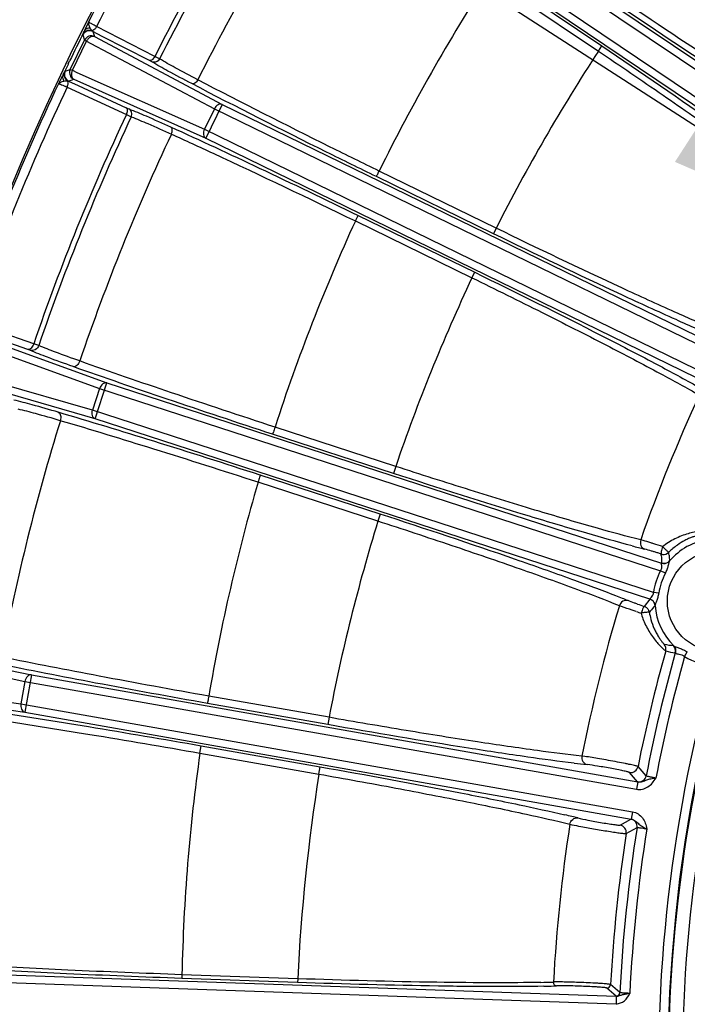
# Model space of a CAD drawing. Units: millimetres. Extents: x 534 to 3228, y 2257 to 4162.
# Drawn here: x 871 to 925, y 3337 to 3416 of the extents above; entities that cross this region are included whole.
import ezdxf

# ---------------------------------------------------------------- set-up
doc = ezdxf.new("R2010")
doc.units = ezdxf.units.MM
doc.layers.get('0').update_dxf_attribs({"lineweight": 30})
doc.layers.add('总内框线', color=7, linetype='Continuous', lineweight=50)
doc.layers.add('标注层', color=7, linetype='Continuous', lineweight=25)
doc.styles.get("Standard").update_dxf_attribs({"font": 'gbenor.shx', "bigfont": 'gbcbig.shx'})
doc.dimstyles.get("Standard").update_dxf_attribs({"dimscale": 10, "dimtxt": 2.5, "dimasz": 2, "dimexe": 1.5, "dimexo": 0.5, "dimtad": 1, "dimdsep": 46, "dimtxsty": 'Standard', "dimcen": 0.09, "dimadec": 0, "dimazin": 0, "dimtp": 0.01, "dimtm": 0.01, "dimtfac": 1, "dimtofl": 0, "dimtmove": 0, "dimatfit": 3, "dimfxl": 1, "dimtolj": 1, "dimlwd": 25, "dimlwe": 25, "dimarcsym": 0})
doc.dimstyles.new('水平', dxfattribs={"dimscale": 10, "dimtxt": 2.5, "dimasz": 2, "dimexe": 1.25, "dimexo": 0.001, "dimtad": 1, "dimtoh": 1, "dimtxsty": 'Standard', "dimcen": 2.5, "dimadec": 0, "dimazin": 0, "dimtfac": 1, "dimtmove": 0, "dimatfit": 3, "dimfxl": 1, "dimtfillclr": 3, "dimlwd": 25, "dimlwe": 25, "dimarcsym": 0})

# ---------------------------------------------------------------- blocks, each defined once
blk = doc.blocks.new('*D29')
at = {"layer": 'Defpoints', "color": 0, "transparency": 16777216}
for p in [(1043.243, 3557), (766.359, 3136.347), (880.743, 3136.347)]:
    blk.add_point(p, dxfattribs=at)
at = {"layer": '标注层', "color": 0, "lineweight": 25, "transparency": 16777216}
for p, q in [((1038.243, 3557), (751.359, 3557)), ((766.359, 3537), (766.359, 3156.347)), ((875.743, 3136.347), (751.359, 3136.347))]:
    blk.add_line(p, q, dxfattribs=at)
at = {"layer": '标注层', "color": 0, "transparency": 16777216}
for points in [[(763.025, 3537), (769.692, 3537), (766.359, 3557)], [(763.025, 3156.347), (769.692, 3156.347), (766.359, 3136.347)]]:
    blk.add_solid(points, dxfattribs=at)
at = {"layer": '标注层', "color": 0, "transparency": 16777216, "insert": (747.609, 3346.673), "char_height": 25, "attachment_point": 5, "rotation": 90}
blk.add_mtext('\\A1;421', dxfattribs=at)
blk = doc.blocks.new('*D30')
at = {"layer": 'Defpoints', "color": 0, "transparency": 16777216}
for p in [(1234.216, 3617.418), (852.27, 3368.441), (1234.216, 3368.441)]:
    blk.add_point(p, dxfattribs=at)
at = {"layer": '标注层', "color": 0, "lineweight": 25, "transparency": 16777216}
for p, q in [((852.27, 3373.441), (852.27, 3632.418)), ((1234.216, 3373.441), (1234.216, 3632.418)), ((872.27, 3617.418), (1214.216, 3617.418))]:
    blk.add_line(p, q, dxfattribs=at)
at = {"layer": '标注层', "color": 0, "transparency": 16777216}
for points in [[(872.27, 3620.751), (872.27, 3614.084), (852.27, 3617.418)], [(1214.216, 3620.751), (1214.216, 3614.084), (1234.216, 3617.418)]]:
    blk.add_solid(points, dxfattribs=at)
at = {"layer": '标注层', "color": 0, "transparency": 16777216, "insert": (1043.243, 3636.168), "char_height": 25, "attachment_point": 5}
blk.add_mtext('\\A1;382', dxfattribs=at)
blk = doc.blocks.new('*D31')
at = {"layer": 'Defpoints', "color": 0, "transparency": 16777216}
for p in [(942.412, 3396.811), (1144.075, 3266.688)]:
    blk.add_point(p, dxfattribs=at)
at = {"layer": '标注层', "color": 0, "lineweight": 25, "transparency": 16777216}
for p, q in [((777.255, 3461.695), (841.854, 3461.695)), ((841.854, 3461.695), (925.606, 3407.655)), ((1144.075, 3266.688), (942.412, 3396.811)), ((1160.88, 3255.845), (1177.685, 3245.001))]:
    blk.add_line(p, q, dxfattribs=at)
at = {"layer": '标注层', "color": 0, "transparency": 16777216}
for points in [[(927.413, 3410.456), (923.799, 3404.854), (942.412, 3396.811)], [(1162.687, 3258.646), (1159.073, 3253.044), (1144.075, 3266.688)]]:
    blk.add_solid(points, dxfattribs=at)
at = {"layer": '标注层', "color": 0, "transparency": 16777216, "insert": (806.429, 3480.445), "char_height": 25, "attachment_point": 5}
blk.add_mtext('∅240', dxfattribs=at)

msp = doc.modelspace()

# ---------------------------------------------------------------- linework, layer by layer
at = {"color": 0, "linetype": 'Continuous', "lineweight": -3}
for p, q in [((898.971, 3430.173), (940.546, 3402.13)), ((899.652, 3430.437), (940.882, 3402.627)), ((897.942, 3428.646), (939.517, 3400.604)), ((897.952, 3427.916), (939.181, 3400.107)), ((908.823, 3419.73), (917.634, 3413.787)), ((909.096, 3420.149), (917.914, 3414.202)), ((876.476, 3416.001), (876.244, 3415.498)), ((876.546, 3416.134), (876.542, 3416.142)), ((881.881, 3413.359), (877.191, 3415.765)), ((876.088, 3415.131), (876.078, 3415.091)), ((876.078, 3415.091), (876.078, 3415.085)), ((876.078, 3415.085), (876.22, 3414.674)), ((876.143, 3415.285), (876.199, 3415.396)), ((876.239, 3415.463), (876.191, 3415.39)), ((876.875, 3415.433), (876.813, 3415.419)), ((876.88, 3415.361), (877.022, 3414.95)), ((877.639, 3414.972), (876.88, 3415.361)), ((877.022, 3414.95), (887.315, 3409.492)), ((881.439, 3413.023), (877.639, 3414.972)), ((875.068, 3412.313), (876.22, 3414.674)), ((875.233, 3412.233), (876.384, 3414.593)), ((876.22, 3414.674), (876.384, 3414.593)), ((876.384, 3414.593), (876.734, 3414.408)), ((876.734, 3414.408), (886.678, 3409.136)), ((917.634, 3413.787), (917.914, 3414.202)), ((882.261, 3413.161), (881.881, 3413.359)), ((874.908, 3412.768), (875.014, 3412.987)), ((881.628, 3412.921), (881.439, 3413.023)), ((874.486, 3411.895), (874.615, 3412.117)), ((874.627, 3412.135), (874.652, 3412.168)), ((874.652, 3412.168), (874.657, 3412.171)), ((874.657, 3412.171), (875.068, 3412.313)), ((875.068, 3412.313), (875.233, 3412.233)), ((875.233, 3412.233), (875.595, 3412.071)), ((875.595, 3412.071), (885.87, 3407.481)), ((874.806, 3410.876), (879.589, 3408.661)), ((874.873, 3411.328), (874.846, 3411.387)), ((874.933, 3411.369), (875.345, 3411.511)), ((874.933, 3411.369), (875.707, 3411.011)), ((875.345, 3411.511), (885.982, 3406.76)), ((875.707, 3411.011), (879.582, 3409.217)), ((879.582, 3409.217), (879.779, 3409.13)), ((887.315, 3409.492), (885.982, 3406.76)), ((887.315, 3409.492), (932.014, 3387.691)), ((879.589, 3408.661), (879.98, 3408.484)), ((886.678, 3409.136), (885.87, 3407.481)), ((886.678, 3409.136), (931.751, 3387.153)), ((885.87, 3407.481), (930.944, 3385.498)), ((885.982, 3406.76), (930.681, 3384.959)), ((909.173, 3399.062), (899.734, 3403.666)), ((909.392, 3399.511), (899.959, 3404.112)), ((898.044, 3400.09), (898.263, 3400.539)), ((898.255, 3400.543), (907.658, 3395.957)), ((898.044, 3400.09), (907.439, 3395.508)), ((909.392, 3399.511), (909.173, 3399.062)), ((907.439, 3395.508), (907.658, 3395.957)), ((872.124, 3390.199), (867.334, 3391.863)), ((867.06, 3391.006), (878.013, 3387.035)), ((871.655, 3389.725), (867.662, 3391.112)), ((866.851, 3390.43), (877.431, 3386.593)), ((872.529, 3390.056), (872.124, 3390.199)), ((871.816, 3389.666), (871.655, 3389.725)), ((876.862, 3384.842), (866.048, 3387.957)), ((877.073, 3384.143), (865.878, 3387.368)), ((877.073, 3384.143), (878.013, 3387.035)), ((878.013, 3387.035), (922.726, 3372.507)), ((877.431, 3386.593), (876.862, 3384.842)), ((877.431, 3386.593), (922.643, 3371.903)), ((922.074, 3370.152), (876.862, 3384.842)), ((921.786, 3369.615), (877.073, 3384.143)), ((901.295, 3380.315), (891.567, 3383.476)), ((901.11, 3379.745), (891.372, 3382.909)), ((901.295, 3380.315), (901.11, 3379.745)), ((899.859, 3375.895), (890.199, 3379.033)), ((900.044, 3376.465), (890.375, 3379.607)), ((900.044, 3376.465), (899.859, 3375.895)), ((921.236, 3374.337), (921.045, 3374.391)), ((922.7, 3373.124), (922.699, 3373.248)), ((923.307, 3373.392), (923.28, 3373.405)), ((923.314, 3373.275), (923.307, 3373.392)), ((923.322, 3373.158), (923.314, 3373.275)), ((923.027, 3371.697), (922.643, 3371.903)), ((922.506, 3370.093), (922.074, 3370.152)), ((919.496, 3369.013), (919.318, 3369.079)), ((921.403, 3369.13), (921.329, 3369.031)), ((922.199, 3369.088), (922.201, 3369.095)), ((921.12, 3368.625), (921.066, 3368.484)), ((921.811, 3368.648), (921.736, 3368.557)), ((860.528, 3365.91), (871.927, 3363.501)), ((923.674, 3365.873), (923.706, 3365.851)), ((860.401, 3365.31), (871.412, 3362.983)), ((923.829, 3365.284), (923.848, 3365.264)), ((924.575, 3364.984), (924.797, 3365.359)), ((871.927, 3363.501), (871.399, 3360.507)), ((871.927, 3363.501), (920.805, 3354.883)), ((859.95, 3362.749), (871.092, 3361.17)), ((871.412, 3362.983), (871.092, 3361.17)), ((871.412, 3362.983), (920.701, 3354.292)), ((859.863, 3362.142), (871.399, 3360.507)), ((895.918, 3360.087), (886.227, 3361.796)), ((871.092, 3361.17), (920.381, 3352.479)), ((895.814, 3359.496), (886.115, 3361.206)), ((871.399, 3360.507), (920.277, 3351.888)), ((895.918, 3360.087), (895.814, 3359.496)), ((885.511, 3357.202), (885.616, 3357.793)), ((885.609, 3357.794), (895.215, 3356.1)), ((885.513, 3357.202), (895.111, 3355.51)), ((916.534, 3356.937), (916.299, 3356.97)), ((895.111, 3355.51), (895.215, 3356.1)), ((921.479, 3355.369), (920.825, 3356.12)), ((920.787, 3354.892), (920.133, 3355.647)), ((920.805, 3354.883), (920.701, 3354.292)), ((920.805, 3354.883), (920.787, 3354.892)), ((920.381, 3352.479), (920.277, 3351.888)), ((919.384, 3351.4), (920.257, 3351.886)), ((920.257, 3351.886), (920.277, 3351.888)), ((919.872, 3350.718), (920.744, 3351.201)), ((869.175, 3339.35), (919.076, 3337.607)), ((884.06, 3339.344), (884.049, 3339.044)), ((893.394, 3339.018), (884.063, 3339.344)), ((868.737, 3338.765), (919.055, 3337.008)), ((893.383, 3338.718), (884.048, 3339.044)), ((893.394, 3339.018), (893.383, 3338.718)), ((919.362, 3337.899), (918.608, 3338.554)), ((919.052, 3337.614), (918.298, 3338.271)), ((919.076, 3337.607), (919.052, 3337.614)), ((919.076, 3337.607), (919.055, 3337.008))]:
    msp.add_line(p, q, dxfattribs=at)
msp.add_lwpolyline([(923.37, 3372.687), (923.359, 3372.675), (923.273, 3372.596), (923.168, 3372.532), (923.048, 3372.491), (922.918, 3372.476), (922.881, 3372.477)], dxfattribs=at)
msp.add_circle((927.214, 3369.45), 4.026, dxfattribs=at)
for centre, radius, start, end in [((1043.243, 3331.75), 187, 119.00743, 163.95774), ((1043.243, 3331.75), 186.846, 146.85075, 153.14931), ((1043.243, 3331.75), 186.097, 146.8374, 153.1626), ((1043.243, 3331.75), 180.826, 146.82815, 153.17185), ((1043.361, 3331.682), 180.532, 146.82886, 153.1713), ((1042.269, 3332.43), 175.71, 146.80045, 153.26647), ((1040.063, 3334.913), 156.262, 147.12614, 153.71452), ((917.592, 3396.778), 45.388, 154.74636, 154.94308), ((1045.064, 3330.861), 188.843, 153.44501, 154.22173), ((888.776, 3409.87), 13.738, 155.81767, 156.27928), ((876.759, 3414.41), 0.6, 64.06693, 153.93307), ((1043.243, 3331.75), 150.026, 146.85065, 153.14935), ((1044.927, 3330.929), 188.69, 154.29596, 154.59325), ((900.449, 3398.102), 29.395, 152.28925, 152.83407), ((886.724, 3405.3), 13.897, 151.71681, 152.24688), ((875.395, 3411.622), 0.924, 146.23744, 147.58316), ((1043.243, 3331.75), 186.846, 154.85075, 161.46914), ((1043.243, 3331.75), 186.097, 154.8374, 161.13797), ((928.772, 3383.557), 61.234, 152.82551, 153.2118), ((875.072, 3411.77), 0.635, 209.91976, 218.99592), ((867.026, 3393.994), 18.589, 65.25793, 65.66783), ((1043.243, 3331.75), 180.826, 154.82815, 161.14138), ((1043.373, 3331.697), 180.536, 154.82885, 161.14034), ((1044.739, 3331.232), 178.454, 154.8428, 161.17793), ((1037.901, 3335.991), 153.846, 155.37735, 162.02217), ((1043.243, 3331.75), 150.026, 154.85065, 161.11247), ((1043.243, 3331.75), 129.425, 155.19196, 160.76341), ((1041.47, 3332.315), 175.011, 162.82487, 169.25286), ((1039.033, 3335.661), 155.025, 163.75299, 170.29439), ((1043.243, 3331.75), 150.026, 162.88753, 169.11247), ((927.214, 3369.45), 5.026, 98.26837, 139.89944), ((939.494, 3446.332), 74.914, 255.18941, 255.99679), ((897.332, 3295.933), 81.971, 71.89289, 72.42021), ((926.5, 3369.11), 6.004, 126.73239, 127.94155), ((927.132, 3369.547), 5.424, 125.3612, 134.85368), ((909.885, 3333.3), 41.952, 72.61595, 72.98897), ((907.879, 3326.88), 48.678, 72.27448, 72.62018), ((922.883, 3373.812), 0.594, 251.97357, 262.50575), ((933.926, 3373.276), 11.227, 180.7719, 183.92711), ((922.885, 3373.818), 0.6, 262.41601, 314.71709), ((922.911, 3373.077), 0.6, 266.98284, 319.8444), ((933.14, 3373.917), 9.847, 184.42424, 187.17684), ((927.214, 3369.45), 5.188, 151.77849, 172.22151), ((927.214, 3369.45), 4.752, 151.77849, 172.22151), ((887.937, 3289.804), 85.905, 68.38938, 68.77544), ((894.958, 3307.501), 66.866, 67.98917, 68.3976), ((930.396, 3362.41), 11.227, 140.07287, 143.22813), ((921.601, 3369.044), 0.6, 4.16713, 71.98301), ((921.607, 3369.046), 0.597, 60.91615, 72.19488), ((1043.243, 3331.75), 129.425, 163.23659, 168.76341), ((935.934, 3413.268), 46.586, 251.01377, 251.72941), ((929.409, 3362.329), 9.882, 136.85143, 140.25466), ((927.214, 3369.45), 5.026, 184.0538, 225.73163), ((947.087, 3449.075), 84.687, 251.83727, 252.1056), ((922.706, 3358.772), 9.85, 98.61774, 99.58432), ((926.6, 3370.08), 5.759, 196.08005, 200.87001), ((921.139, 3368.458), 0.605, 9.4001, 19.88846), ((927.104, 3369.422), 5.438, 189.14989, 195.34182), ((922.476, 3365.599), 0.6, 344.33275, 39.0495), ((924.292, 3372.803), 6.958, 258.81355, 264.90036), ((923.251, 3365.447), 0.6, 344.31352, 45.23759), ((1043.243, 3331.75), 124.821, 164.34244, 168.74093), ((1043.243, 3331.75), 124.033, 164.31386, 169.02252), ((1043.243, 3331.75), 123.234, 164.35469, 169.03316), ((924.948, 3372.995), 7.791, 255.93099, 261.74115), ((927.214, 3369.45), 5.188, 239.41764, 266.79633), ((1043.243, 3331.75), 120.779, 164.38006, 183.61994), ((1043.243, 3331.75), 119.98, 164.36773, 183.63227), ((1043.243, 3331.75), 187, 170.24118, 215.27829), ((1043.243, 3331.75), 118.858, 164.83712, 183.16288), ((1035.892, 3336.006), 151.866, 171.97703, 178.74069), ((924.557, 3430.778), 74.914, 263.18941, 263.99679), ((920.236, 3356.238), 0.6, 260.09884, 348.6668), ((1043.243, 3331.75), 150.026, 170.88753, 177.22312), ((920.89, 3355.484), 0.6, 260.09551, 348.94699), ((894.396, 3264.865), 89.743, 76.39741, 76.77201), ((899.079, 3284.262), 69.789, 75.99803, 76.38912), ((1043.243, 3331.75), 129.425, 171.23659, 176.89711), ((919.279, 3350.809), 0.6, 351.334, 79.905), ((920.151, 3351.294), 0.6, 351.05303, 79.90462), ((1043.243, 3331.75), 124.821, 171.25907, 176.87519), ((1043.243, 3331.75), 124.033, 170.97748, 177.1583), ((1043.243, 3331.75), 123.234, 170.96684, 177.16786), ((911.412, 3410.379), 71.671, 271.25368, 272.07545), ((914.244, 3328.588), 10.17, 90.54896, 91.33039), ((918.308, 3338.571), 0.3, 268.09715, 356.80015), ((911.547, 3417.742), 79.347, 271.21084, 271.79514), ((912.041, 3401.723), 63.321, 271.80229, 272.0135), ((919.062, 3337.914), 0.3, 268.09576, 357.08248)]:
    msp.add_arc(centre, radius, start, end, dxfattribs=at)
for points, knots in [([(936.586, 3406.858), (935.532, 3407.483), (933.154, 3408.948), (927.648, 3412.46), (923.225, 3415.391), (920.125, 3417.48)], [0, 0, 0, 0, 0.187694, 0.427563, 1, 1, 1, 1]), ([(936.654, 3406.199), (935.578, 3406.84), (933.151, 3408.34), (927.529, 3411.934), (923.012, 3414.93), (919.846, 3417.066)], [0, 0, 0, 0, 0.1877, 0.427572, 1, 1, 1, 1]), ([(876.661, 3415.64), (876.579, 3415.642), (876.42, 3415.616), (876.287, 3415.521), (876.239, 3415.463)], [0, 0, 0, 0, 0.520236, 1, 1, 1, 1]), ([(876.542, 3416.142), (876.516, 3416.076), (876.535, 3415.898), (876.604, 3415.748), (876.649, 3415.664)], [0, 0, 0, 0, 0.425232, 1, 1, 1, 1]), ([(877.191, 3415.765), (877.107, 3415.808), (876.957, 3415.887), (876.762, 3415.993), (876.632, 3416.073), (876.563, 3416.114), (876.546, 3416.134)], [0, 0, 0, 0, 0.380185, 0.683519, 0.893671, 1, 1, 1, 1]), ([(876.649, 3415.664), (876.685, 3415.598), (876.735, 3415.513), (876.797, 3415.436), (876.813, 3415.419)], [0, 0, 0, 0, 0.764039, 1, 1, 1, 1]), ([(877.191, 3415.765), (877.152, 3415.689), (877.065, 3415.56), (876.94, 3415.458), (876.875, 3415.433)], [0, 0, 0, 0, 0.553933, 1, 1, 1, 1]), ([(876.191, 3415.39), (876.18, 3415.363), (876.144, 3415.277), (876.108, 3415.191), (876.088, 3415.131)], [0, 0, 0, 0, 0.316603, 1, 1, 1, 1]), ([(876.813, 3415.419), (876.701, 3415.457), (876.452, 3415.468), (876.241, 3415.335), (876.165, 3415.247)], [0, 0, 0, 0, 0.503944, 1, 1, 1, 1]), ([(876.88, 3415.361), (876.764, 3415.418), (876.488, 3415.455), (876.249, 3415.312), (876.165, 3415.215)], [0, 0, 0, 0, 0.499751, 1, 1, 1, 1]), ([(877.022, 3414.95), (876.917, 3414.996), (876.702, 3414.955), (876.505, 3414.784), (876.418, 3414.662), (876.384, 3414.593)], [0, 0, 0, 0, 0.436919, 0.708912, 1, 1, 1, 1]), ([(917.914, 3414.202), (921.078, 3412.067), (925.547, 3409.003), (930.983, 3405.139), (933.283, 3403.451), (934.28, 3402.693)], [0, 0, 0, 0, 0.572328, 0.812216, 1, 1, 1, 1]), ([(881.881, 3413.359), (881.852, 3413.304), (881.786, 3413.202), (881.658, 3413.063), (881.509, 3412.994), (881.439, 3413.023)], [0, 0, 0, 0, 0.320486, 0.608125, 1, 1, 1, 1]), ([(882.261, 3413.161), (882.204, 3413.05), (882.009, 3412.865), (881.735, 3412.871), (881.628, 3412.921)], [0, 0, 0, 0, 0.512544, 1, 1, 1, 1]), ([(885.341, 3411.472), (884.729, 3411.792), (883.695, 3412.341), (882.673, 3412.911), (882.261, 3413.161)], [0, 0, 0, 0, 0.589254, 1, 1, 1, 1]), ([(917.634, 3413.787), (919.376, 3412.612), (922.716, 3410.334), (927.37, 3407.089), (931.248, 3404.308), (933.519, 3402.616), (934.463, 3401.876)], [0, 0, 0, 0, 0.305731, 0.588069, 0.825498, 1, 1, 1, 1]), ([(884.849, 3411.161), (884.21, 3411.494), (883.129, 3412.067), (882.058, 3412.662), (881.628, 3412.921)], [0, 0, 0, 0, 0.589286, 1, 1, 1, 1]), ([(874.486, 3411.895), (874.456, 3411.828), (874.431, 3411.67), (874.482, 3411.522), (874.521, 3411.453)], [0, 0, 0, 0, 0.481301, 1, 1, 1, 1]), ([(874.627, 3412.135), (874.577, 3412.031), (874.543, 3411.785), (874.656, 3411.564), (874.736, 3411.479)], [0, 0, 0, 0, 0.495337, 1, 1, 1, 1]), ([(874.657, 3412.171), (874.601, 3412.056), (874.564, 3411.78), (874.706, 3411.541), (874.803, 3411.456)], [0, 0, 0, 0, 0.499751, 1, 1, 1, 1]), ([(875.068, 3412.313), (875.012, 3412.197), (874.975, 3411.921), (875.118, 3411.682), (875.215, 3411.598)], [0, 0, 0, 0, 0.499745, 1, 1, 1, 1]), ([(875.233, 3412.233), (875.2, 3412.164), (875.157, 3412.02), (875.144, 3411.76), (875.244, 3411.565), (875.345, 3411.511)], [0, 0, 0, 0, 0.291088, 0.563081, 1, 1, 1, 1]), ([(874.111, 3411.159), (874.117, 3411.162), (874.135, 3411.157), (874.167, 3411.147), (874.218, 3411.128), (874.316, 3411.091), (874.475, 3411.026), (874.609, 3410.966), (874.685, 3410.931)], [0, 0, 0, 0, 0.027663, 0.083763, 0.16976, 0.285053, 0.595849, 1, 1, 1, 1]), ([(874.112, 3411.159), (874.149, 3411.22), (874.302, 3411.312), (874.462, 3411.349), (874.555, 3411.365)], [0, 0, 0, 0, 0.425995, 1, 1, 1, 1]), ([(874.555, 3411.365), (874.629, 3411.377), (874.726, 3411.39), (874.823, 3411.389), (874.846, 3411.387)], [0, 0, 0, 0, 0.764148, 1, 1, 1, 1]), ([(874.806, 3410.876), (874.842, 3410.954), (874.89, 3411.102), (874.894, 3411.263), (874.873, 3411.328)], [0, 0, 0, 0, 0.553886, 1, 1, 1, 1]), ([(885.341, 3411.472), (885.312, 3411.416), (885.243, 3411.315), (885.095, 3411.175), (884.929, 3411.126), (884.849, 3411.161)], [0, 0, 0, 0, 0.303644, 0.581971, 1, 1, 1, 1]), ([(899.734, 3403.666), (898.394, 3404.321), (893.411, 3406.776), (888.453, 3409.282), (884.849, 3411.161)], [0, 0, 0, 0, 0.26845, 1, 1, 1, 1]), ([(899.959, 3404.112), (898.643, 3404.755), (893.749, 3407.165), (888.879, 3409.626), (885.341, 3411.472)], [0, 0, 0, 0, 0.26846, 1, 1, 1, 1]), ([(879.589, 3408.661), (879.616, 3408.718), (879.655, 3408.832), (879.686, 3409.019), (879.649, 3409.179), (879.582, 3409.217)], [0, 0, 0, 0, 0.320486, 0.608125, 1, 1, 1, 1]), ([(887.315, 3409.492), (887.265, 3409.515), (887.142, 3409.53), (886.889, 3409.437), (886.745, 3409.265), (886.678, 3409.136)], [0, 0, 0, 0, 0.209308, 0.446065, 1, 1, 1, 1]), ([(879.779, 3409.13), (880.249, 3408.95), (881.378, 3408.472), (882.496, 3407.973), (883.154, 3407.674)], [0, 0, 0, 0, 0.4106, 1, 1, 1, 1]), ([(879.981, 3408.483), (880.033, 3408.597), (880.058, 3408.865), (879.885, 3409.077), (879.779, 3409.13)], [0, 0, 0, 0, 0.512527, 1, 1, 1, 1]), ([(879.98, 3408.484), (880.431, 3408.313), (881.512, 3407.857), (882.583, 3407.38), (883.212, 3407.094)], [0, 0, 0, 0, 0.410619, 1, 1, 1, 1]), ([(883.154, 3407.674), (885.543, 3406.587), (890.59, 3404.238), (895.61, 3401.831), (898.255, 3400.543)], [0, 0, 0, 0, 0.471488, 1, 1, 1, 1]), ([(883.211, 3407.094), (883.237, 3407.151), (883.274, 3407.268), (883.294, 3407.471), (883.23, 3407.632), (883.154, 3407.674)], [0, 0, 0, 0, 0.303653, 0.582013, 1, 1, 1, 1]), ([(883.212, 3407.094), (884.336, 3406.583), (889.303, 3404.298), (894.239, 3401.944), (898.044, 3400.09)], [0, 0, 0, 0, 0.225819, 1, 1, 1, 1]), ([(885.87, 3407.481), (885.811, 3407.348), (885.764, 3407.13), (885.846, 3406.873), (885.933, 3406.785), (885.982, 3406.76)], [0, 0, 0, 0, 0.553934, 0.790691, 1, 1, 1, 1]), ([(899.734, 3403.666), (899.744, 3403.676), (899.762, 3403.726), (899.814, 3403.815), (899.879, 3403.953), (899.931, 3404.056), (899.959, 3404.112)], [0, 0, 0, 0, 0.086156, 0.304939, 0.625684, 1, 1, 1, 1]), ([(927.33, 3390.64), (926.175, 3391.125), (923.563, 3392.273), (917.496, 3395.049), (912.606, 3397.388), (909.173, 3399.062)], [0, 0, 0, 0, 0.1877, 0.427572, 1, 1, 1, 1]), ([(927.171, 3391.283), (926.04, 3391.755), (923.482, 3392.875), (917.54, 3395.587), (912.753, 3397.874), (909.392, 3399.511)], [0, 0, 0, 0, 0.187694, 0.427564, 1, 1, 1, 1]), ([(907.658, 3395.957), (911.089, 3394.283), (915.94, 3391.871), (921.862, 3388.801), (924.374, 3387.449), (925.467, 3386.838)], [0, 0, 0, 0, 0.572328, 0.812216, 1, 1, 1, 1]), ([(907.439, 3395.508), (909.328, 3394.586), (912.952, 3392.795), (918.013, 3390.229), (922.24, 3388.015), (924.725, 3386.656), (925.762, 3386.054)], [0, 0, 0, 0, 0.305731, 0.588068, 0.825498, 1, 1, 1, 1]), ([(872.124, 3390.199), (872.1, 3390.128), (872.039, 3389.996), (871.909, 3389.81), (871.744, 3389.702), (871.655, 3389.725)], [0, 0, 0, 0, 0.320491, 0.608123, 1, 1, 1, 1]), ([(872.529, 3390.056), (872.48, 3389.915), (872.278, 3389.663), (871.952, 3389.624), (871.816, 3389.666)], [0, 0, 0, 0, 0.51254, 1, 1, 1, 1]), ([(875.295, 3388.355), (874.607, 3388.599), (873.442, 3389.021), (872.285, 3389.467), (871.816, 3389.666)], [0, 0, 0, 0, 0.589414, 1, 1, 1, 1]), ([(875.828, 3388.807), (875.175, 3389.039), (874.07, 3389.441), (872.973, 3389.865), (872.529, 3390.056)], [0, 0, 0, 0, 0.589392, 1, 1, 1, 1]), ([(875.826, 3388.808), (875.802, 3388.736), (875.736, 3388.605), (875.584, 3388.413), (875.395, 3388.327), (875.295, 3388.355)], [0, 0, 0, 0, 0.303819, 0.582259, 1, 1, 1, 1]), ([(891.567, 3383.476), (888.784, 3384.382), (883.527, 3386.127), (878.29, 3387.933), (875.828, 3388.807)], [0, 0, 0, 0, 0.528263, 1, 1, 1, 1]), ([(891.372, 3382.909), (888.53, 3383.834), (883.16, 3385.617), (877.81, 3387.462), (875.295, 3388.355)], [0, 0, 0, 0, 0.528264, 1, 1, 1, 1]), ([(878.013, 3387.035), (877.96, 3387.05), (877.836, 3387.048), (877.599, 3386.92), (877.48, 3386.731), (877.431, 3386.593)], [0, 0, 0, 0, 0.209308, 0.446065, 1, 1, 1, 1]), ([(874.099, 3384.672), (873.399, 3384.879), (872.208, 3385.223), (871.01, 3385.543), (870.514, 3385.657)], [0, 0, 0, 0, 0.589302, 1, 1, 1, 1]), ([(874.263, 3383.995), (873.598, 3384.19), (872.469, 3384.515), (871.332, 3384.816), (870.861, 3384.922)], [0, 0, 0, 0, 0.589267, 1, 1, 1, 1]), ([(874.099, 3384.672), (874.196, 3384.636), (874.299, 3384.456), (874.309, 3384.211), (874.285, 3384.067), (874.263, 3383.995)], [0, 0, 0, 0, 0.417707, 0.696138, 1, 1, 1, 1]), ([(890.375, 3379.607), (887.52, 3380.532), (882.105, 3382.254), (876.67, 3383.913), (874.099, 3384.672)], [0, 0, 0, 0, 0.528183, 1, 1, 1, 1]), ([(877.073, 3384.143), (877.021, 3384.162), (876.922, 3384.237), (876.806, 3384.479), (876.821, 3384.702), (876.862, 3384.842)], [0, 0, 0, 0, 0.209309, 0.446066, 1, 1, 1, 1]), ([(890.199, 3379.034), (887.404, 3379.941), (882.102, 3381.628), (876.78, 3383.251), (874.263, 3383.995)], [0, 0, 0, 0, 0.528186, 1, 1, 1, 1]), ([(891.567, 3383.476), (891.543, 3383.405), (891.501, 3383.273), (891.446, 3383.118), (891.411, 3383.016), (891.392, 3382.963), (891.385, 3382.929), (891.379, 3382.91), (891.381, 3382.906)], [0, 0, 0, 0, 0.374054, 0.694604, 0.819021, 0.913194, 0.974083, 1, 1, 1, 1]), ([(921.045, 3374.391), (919.88, 3374.678), (917.148, 3375.425), (912.569, 3376.768), (907.145, 3378.437), (903.294, 3379.666), (901.295, 3380.315)], [0, 0, 0, 0, 0.174506, 0.411935, 0.694269, 1, 1, 1, 1]), ([(890.384, 3379.604), (890.379, 3379.601), (890.374, 3379.582), (890.36, 3379.551), (890.343, 3379.497), (890.312, 3379.394), (890.265, 3379.237), (890.222, 3379.105), (890.199, 3379.033)], [0, 0, 0, 0, 0.025826, 0.086708, 0.180892, 0.305319, 0.625901, 1, 1, 1, 1]), ([(920.344, 3373.907), (919.128, 3374.227), (916.37, 3375.004), (909.948, 3376.917), (904.758, 3378.559), (901.11, 3379.745)], [0, 0, 0, 0, 0.187703, 0.427576, 1, 1, 1, 1]), ([(919.318, 3369.079), (918.208, 3369.531), (915.558, 3370.532), (911.064, 3372.138), (905.695, 3373.975), (901.858, 3375.244), (899.859, 3375.895)], [0, 0, 0, 0, 0.174505, 0.411935, 0.694269, 1, 1, 1, 1]), ([(919.037, 3369.882), (917.864, 3370.338), (915.177, 3371.331), (908.857, 3373.558), (903.692, 3375.28), (900.044, 3376.465)], [0, 0, 0, 0, 0.187703, 0.427575, 1, 1, 1, 1]), ([(926.207, 3375.141), (926.197, 3375.145), (926.161, 3375.142), (926.089, 3375.14), (925.979, 3375.127), (925.764, 3375.1), (925.427, 3375.04), (924.964, 3374.927), (924.451, 3374.761), (923.738, 3374.462), (923.226, 3374.158), (922.909, 3373.922)], [0, 0, 0, 0, 0.009154, 0.029619, 0.060999, 0.102571, 0.212232, 0.349101, 0.503224, 0.666399, 1, 1, 1, 1]), ([(921.044, 3374.391), (920.997, 3374.247), (920.998, 3373.924), (921.233, 3373.69), (921.367, 3373.644)], [0, 0, 0, 0, 0.519127, 1, 1, 1, 1]), ([(922.09, 3374.076), (922.008, 3374.102), (921.724, 3374.191), (921.44, 3374.278), (921.236, 3374.337)], [0, 0, 0, 0, 0.287311, 1, 1, 1, 1]), ([(925.799, 3374.77), (925.794, 3374.772), (925.776, 3374.769), (925.741, 3374.765), (925.687, 3374.754), (925.581, 3374.729), (925.409, 3374.681), (925.168, 3374.599), (924.89, 3374.486), (924.485, 3374.29), (924.187, 3374.107), (923.993, 3373.97)], [0, 0, 0, 0, 0.00822, 0.026182, 0.053854, 0.090957, 0.191428, 0.321975, 0.475096, 0.64308, 1, 1, 1, 1]), ([(922.158, 3373.417), (922.078, 3373.442), (921.815, 3373.521), (921.551, 3373.598), (921.367, 3373.644)], [0, 0, 0, 0, 0.307771, 1, 1, 1, 1]), ([(922.807, 3373.845), (922.793, 3373.771), (922.748, 3373.641), (922.701, 3373.455), (922.686, 3373.341), (922.681, 3373.257), (922.699, 3373.248)], [0, 0, 0, 0, 0.366693, 0.682424, 0.900676, 1, 1, 1, 1]), ([(923.28, 3373.405), (923.212, 3373.451), (923.055, 3373.601), (922.9, 3373.75), (922.807, 3373.845)], [0, 0, 0, 0, 0.384146, 1, 1, 1, 1]), ([(923.027, 3371.697), (923.08, 3371.795), (923.148, 3371.945), (923.221, 3372.148), (923.264, 3372.293), (923.299, 3372.426), (923.322, 3372.527), (923.339, 3372.594), (923.349, 3372.635), (923.36, 3372.66), (923.362, 3372.681), (923.368, 3372.684)], [0, 0, 0, 0, 0.318024, 0.471873, 0.618005, 0.751629, 0.865878, 0.913204, 0.95135, 0.982402, 1, 1, 1, 1]), ([(922.643, 3371.903), (922.69, 3371.963), (922.747, 3372.1), (922.744, 3372.272), (922.73, 3372.383), (922.723, 3372.447), (922.718, 3372.48), (922.724, 3372.506), (922.729, 3372.506)], [0, 0, 0, 0, 0.364333, 0.681725, 0.810588, 0.91078, 0.974563, 1, 1, 1, 1]), ([(920.018, 3369.494), (919.883, 3369.535), (919.555, 3369.484), (919.365, 3369.223), (919.318, 3369.079)], [0, 0, 0, 0, 0.480872, 1, 1, 1, 1]), ([(920.778, 3369.217), (920.7, 3369.244), (920.445, 3369.333), (920.191, 3369.424), (920.018, 3369.494)], [0, 0, 0, 0, 0.307607, 1, 1, 1, 1]), ([(921.789, 3369.614), (921.785, 3369.617), (921.795, 3369.641), (921.82, 3369.665), (921.862, 3369.713), (921.939, 3369.795), (922.043, 3369.931), (922.077, 3370.076), (922.074, 3370.152)], [0, 0, 0, 0, 0.025442, 0.089243, 0.189434, 0.318269, 0.635556, 1, 1, 1, 1]), ([(922.201, 3369.095), (922.194, 3369.191), (922.13, 3369.383), (921.982, 3369.52), (921.897, 3369.567)], [0, 0, 0, 0, 0.498187, 1, 1, 1, 1]), ([(922.201, 3369.095), (922.203, 3369.111), (922.22, 3369.156), (922.252, 3369.236), (922.297, 3369.343), (922.366, 3369.521), (922.449, 3369.771), (922.491, 3369.983), (922.506, 3370.093)], [0, 0, 0, 0, 0.04806, 0.134091, 0.248404, 0.38203, 0.68193, 1, 1, 1, 1]), ([(920.688, 3368.607), (920.572, 3368.645), (920.173, 3368.777), (919.775, 3368.912), (919.496, 3369.013)], [0, 0, 0, 0, 0.291997, 1, 1, 1, 1]), ([(921.329, 3369.031), (921.314, 3369.033), (921.276, 3368.988), (921.236, 3368.909), (921.171, 3368.782), (921.139, 3368.681), (921.12, 3368.625)], [0, 0, 0, 0, 0.100844, 0.309312, 0.618976, 1, 1, 1, 1]), ([(921.329, 3369.031), (921.415, 3369.003), (921.576, 3368.907), (921.677, 3368.749), (921.708, 3368.664)], [0, 0, 0, 0, 0.499882, 1, 1, 1, 1]), ([(921.218, 3368.028), (921.348, 3367.686), (921.589, 3367.197), (921.976, 3366.607), (922.271, 3366.223), (922.55, 3365.906), (922.761, 3365.692), (922.899, 3365.563), (922.971, 3365.498), (923.021, 3365.461), (923.045, 3365.44), (923.054, 3365.437)], [0, 0, 0, 0, 0.341722, 0.506482, 0.660013, 0.794435, 0.900873, 0.940988, 0.971232, 0.991009, 1, 1, 1, 1]), ([(921.736, 3368.557), (921.734, 3368.561), (921.716, 3368.562), (921.689, 3368.564), (921.641, 3368.561), (921.552, 3368.554), (921.413, 3368.537), (921.295, 3368.521), (921.23, 3368.511)], [0, 0, 0, 0, 0.026177, 0.085109, 0.176062, 0.297086, 0.614104, 1, 1, 1, 1]), ([(921.861, 3367.983), (921.931, 3367.727), (922.063, 3367.355), (922.288, 3366.895), (922.462, 3366.593), (922.631, 3366.343), (922.76, 3366.174), (922.846, 3366.074), (922.89, 3366.023), (922.921, 3365.995), (922.936, 3365.979), (922.943, 3365.977)], [0, 0, 0, 0, 0.346154, 0.512377, 0.66663, 0.800546, 0.905073, 0.943909, 0.97289, 0.991622, 1, 1, 1, 1]), ([(923.848, 3365.264), (923.879, 3365.365), (923.889, 3365.585), (923.78, 3365.778), (923.706, 3365.851)], [0, 0, 0, 0, 0.504494, 1, 1, 1, 1]), ([(923.706, 3365.851), (923.756, 3365.809), (923.915, 3365.75), (924.174, 3365.655), (924.485, 3365.53), (924.693, 3365.42), (924.797, 3365.359)], [0, 0, 0, 0, 0.164165, 0.411112, 0.698412, 1, 1, 1, 1]), ([(886.227, 3361.796), (883.282, 3362.316), (877.71, 3363.333), (872.149, 3364.415), (869.528, 3364.95)], [0, 0, 0, 0, 0.527838, 1, 1, 1, 1]), ([(923.848, 3365.264), (923.87, 3365.236), (923.973, 3365.207), (924.14, 3365.183), (924.364, 3365.129), (924.509, 3365.041), (924.575, 3364.984)], [0, 0, 0, 0, 0.137847, 0.368482, 0.666922, 1, 1, 1, 1]), ([(886.115, 3361.206), (883.109, 3361.738), (877.419, 3362.777), (871.742, 3363.882), (869.066, 3364.428)], [0, 0, 0, 0, 0.527837, 1, 1, 1, 1]), ([(871.927, 3363.501), (871.872, 3363.509), (871.75, 3363.49), (871.533, 3363.33), (871.442, 3363.126), (871.412, 3362.983)], [0, 0, 0, 0, 0.209308, 0.446065, 1, 1, 1, 1]), ([(886.226, 3361.796), (886.213, 3361.722), (886.189, 3361.585), (886.158, 3361.424), (886.138, 3361.319), (886.127, 3361.263), (886.125, 3361.228), (886.12, 3361.21), (886.122, 3361.205)], [0, 0, 0, 0, 0.37424, 0.694934, 0.819411, 0.913645, 0.974509, 1, 1, 1, 1]), ([(871.092, 3361.17), (871.071, 3361.026), (871.087, 3360.802), (871.236, 3360.578), (871.345, 3360.518), (871.399, 3360.507)], [0, 0, 0, 0, 0.553934, 0.790691, 1, 1, 1, 1]), ([(868.403, 3360.613), (871.118, 3360.209), (876.859, 3359.3), (882.589, 3358.325), (885.609, 3357.794)], [0, 0, 0, 0, 0.472304, 1, 1, 1, 1]), ([(868.659, 3359.965), (871.318, 3359.569), (876.942, 3358.68), (882.554, 3357.724), (885.513, 3357.202)], [0, 0, 0, 0, 0.472308, 1, 1, 1, 1]), ([(916.299, 3356.97), (915.106, 3357.091), (912.297, 3357.451), (907.575, 3358.144), (901.972, 3359.042), (897.988, 3359.723), (895.918, 3360.087)], [0, 0, 0, 0, 0.174506, 0.411935, 0.694269, 1, 1, 1, 1]), ([(915.673, 3356.392), (914.424, 3356.54), (911.585, 3356.925), (904.959, 3357.926), (899.591, 3358.83), (895.814, 3359.496)], [0, 0, 0, 0, 0.187703, 0.427576, 1, 1, 1, 1]), ([(916.299, 3356.97), (916.272, 3356.82), (916.318, 3356.5), (916.584, 3356.301), (916.722, 3356.274)], [0, 0, 0, 0, 0.519127, 1, 1, 1, 1]), ([(920.825, 3356.12), (920.813, 3356.13), (920.763, 3356.142), (920.67, 3356.171), (920.52, 3356.205), (920.323, 3356.25), (920.081, 3356.301), (919.688, 3356.381), (919.135, 3356.488), (918.436, 3356.618), (917.562, 3356.773), (916.928, 3356.88), (916.534, 3356.937)], [0, 0, 0, 0, 0.010419, 0.033439, 0.068689, 0.115354, 0.172306, 0.238287, 0.390814, 0.55874, 0.726402, 1, 1, 1, 1]), ([(895.215, 3356.1), (898.99, 3355.435), (904.341, 3354.449), (910.907, 3353.124), (913.707, 3352.515), (914.931, 3352.227)], [0, 0, 0, 0, 0.572324, 0.812212, 1, 1, 1, 1]), ([(920.133, 3355.647), (920.124, 3355.657), (920.08, 3355.668), (920.001, 3355.694), (919.871, 3355.724), (919.703, 3355.763), (919.496, 3355.807), (919.163, 3355.874), (918.703, 3355.961), (918.133, 3356.062), (917.469, 3356.172), (917.002, 3356.245), (916.722, 3356.274)], [0, 0, 0, 0, 0.011281, 0.036261, 0.074519, 0.12501, 0.186399, 0.257054, 0.418213, 0.591127, 0.757156, 1, 1, 1, 1]), ([(895.111, 3355.51), (897.18, 3355.144), (901.157, 3354.421), (906.729, 3353.349), (911.403, 3352.385), (914.166, 3351.762), (915.329, 3351.468)], [0, 0, 0, 0, 0.305726, 0.58806, 0.825491, 1, 1, 1, 1]), ([(920.701, 3354.292), (920.858, 3354.264), (921.187, 3354.271), (921.638, 3354.461), (921.998, 3354.79), (922.174, 3355.059), (922.26, 3355.194)], [0, 0, 0, 0, 0.249498, 0.499229, 0.749347, 1, 1, 1, 1]), ([(920.805, 3354.883), (920.932, 3354.859), (921.19, 3354.894), (921.516, 3355.062), (921.879, 3355.144), (922.127, 3355.19), (922.26, 3355.194)], [0, 0, 0, 0, 0.259183, 0.496265, 0.733652, 1, 1, 1, 1]), ([(922.26, 3355.194), (922.162, 3355.21), (921.98, 3355.242), (921.766, 3355.284), (921.627, 3355.317), (921.553, 3355.336), (921.509, 3355.353), (921.483, 3355.362), (921.479, 3355.369)], [0, 0, 0, 0, 0.371563, 0.689881, 0.814281, 0.909235, 0.97155, 1, 1, 1, 1]), ([(920.381, 3352.479), (920.538, 3352.451), (920.845, 3352.333), (921.204, 3352), (921.43, 3351.568), (921.503, 3351.255), (921.537, 3351.098)], [0, 0, 0, 0, 0.249513, 0.49926, 0.749384, 1, 1, 1, 1]), ([(915.329, 3351.468), (915.355, 3351.618), (915.507, 3351.903), (915.825, 3351.999), (915.964, 3351.977)], [0, 0, 0, 0, 0.519123, 1, 1, 1, 1]), ([(915.329, 3351.468), (915.385, 3351.456), (915.68, 3351.392), (915.977, 3351.335), (916.218, 3351.29)], [0, 0, 0, 0, 0.189659, 1, 1, 1, 1]), ([(915.964, 3351.977), (916.237, 3351.909), (916.702, 3351.818), (917.363, 3351.693), (917.933, 3351.594), (918.395, 3351.518), (918.731, 3351.468), (918.94, 3351.438), (919.112, 3351.417), (919.244, 3351.401), (919.327, 3351.398), (919.372, 3351.394), (919.384, 3351.4)], [0, 0, 0, 0, 0.242834, 0.408862, 0.581775, 0.742936, 0.813593, 0.874984, 0.925478, 0.963737, 0.988717, 1, 1, 1, 1]), ([(916.218, 3351.29), (916.609, 3351.216), (917.207, 3351.11), (918, 3350.977), (918.569, 3350.885), (919.065, 3350.81), (919.417, 3350.76), (919.637, 3350.733), (919.75, 3350.72), (919.823, 3350.717), (919.861, 3350.714), (919.872, 3350.718)], [0, 0, 0, 0, 0.323136, 0.492403, 0.651685, 0.790311, 0.898931, 0.939679, 0.970353, 0.990533, 1, 1, 1, 1]), ([(920.277, 3351.888), (920.404, 3351.867), (920.635, 3351.746), (920.884, 3351.478), (921.196, 3351.274), (921.414, 3351.146), (921.537, 3351.098)], [0, 0, 0, 0, 0.259132, 0.496001, 0.733617, 1, 1, 1, 1]), ([(920.744, 3351.201), (920.75, 3351.206), (920.777, 3351.206), (920.824, 3351.206), (920.9, 3351.199), (921.042, 3351.182), (921.258, 3351.149), (921.44, 3351.117), (921.537, 3351.098)], [0, 0, 0, 0, 0.028347, 0.090449, 0.18517, 0.309381, 0.627755, 1, 1, 1, 1]), ([(884.063, 3339.344), (881, 3339.451), (875.192, 3339.688), (869.386, 3339.99), (866.642, 3340.159)], [0, 0, 0, 0, 0.527138, 1, 1, 1, 1]), ([(884.048, 3339.044), (880.955, 3339.153), (875.087, 3339.392), (869.222, 3339.698), (866.451, 3339.867)], [0, 0, 0, 0, 0.527141, 1, 1, 1, 1]), ([(913.224, 3338.412), (911.982, 3338.385), (909.154, 3338.372), (902.539, 3338.44), (897.167, 3338.586), (893.383, 3338.718)], [0, 0, 0, 0, 0.187698, 0.427571, 1, 1, 1, 1]), ([(912.98, 3338.726), (911.755, 3338.698), (908.963, 3338.682), (902.433, 3338.745), (897.129, 3338.888), (893.394, 3339.018)], [0, 0, 0, 0, 0.18769, 0.427559, 1, 1, 1, 1]), ([(914.008, 3338.755), (914.005, 3338.68), (914.05, 3338.525), (914.196, 3338.445), (914.266, 3338.441)], [0, 0, 0, 0, 0.519112, 1, 1, 1, 1]), ([(918.608, 3338.554), (918.595, 3338.564), (918.541, 3338.569), (918.44, 3338.587), (918.278, 3338.6), (918.067, 3338.618), (917.808, 3338.636), (917.389, 3338.662), (916.803, 3338.691), (916.069, 3338.721), (915.177, 3338.748), (914.537, 3338.762), (914.147, 3338.758)], [0, 0, 0, 0, 0.010699, 0.034393, 0.070641, 0.118611, 0.177118, 0.244772, 0.400605, 0.570632, 0.737832, 1, 1, 1, 1]), ([(918.298, 3338.271), (918.287, 3338.281), (918.235, 3338.286), (918.139, 3338.304), (917.985, 3338.317), (917.785, 3338.335), (917.539, 3338.351), (917.145, 3338.375), (916.6, 3338.401), (915.926, 3338.426), (915.143, 3338.444), (914.592, 3338.453), (914.266, 3338.441)], [0, 0, 0, 0, 0.011235, 0.036183, 0.074355, 0.1248, 0.186159, 0.256828, 0.418225, 0.591395, 0.757479, 1, 1, 1, 1]), ([(919.055, 3337.008), (919.176, 3337.003), (919.424, 3337.043), (919.853, 3337.295), (920.049, 3337.622), (920.16, 3337.839)], [0, 0, 0, 0, 0.25018, 0.500618, 1, 1, 1, 1]), ([(919.076, 3337.607), (919.166, 3337.603), (919.333, 3337.664), (919.582, 3337.749), (919.859, 3337.796), (920.055, 3337.827), (920.16, 3337.839)], [0, 0, 0, 0, 0.243236, 0.463739, 0.716332, 1, 1, 1, 1]), ([(920.16, 3337.839), (920.06, 3337.842), (919.876, 3337.849), (919.658, 3337.861), (919.516, 3337.873), (919.44, 3337.88), (919.394, 3337.89), (919.367, 3337.893), (919.362, 3337.899)], [0, 0, 0, 0, 0.371935, 0.690557, 0.81506, 0.910054, 0.972238, 1, 1, 1, 1])]:
    msp.add_open_spline(points, degree=3, knots=knots, dxfattribs=at)
for points in [[(876.165, 3415.215), (876.131, 3415.176), (876.101, 3415.132), (876.078, 3415.085)], [(876.165, 3415.247), (876.135, 3415.212), (876.109, 3415.173), (876.088, 3415.131)], [(876.813, 3415.419), (876.832, 3415.396), (876.854, 3415.376), (876.88, 3415.361)], [(875.215, 3411.598), (875.254, 3411.563), (875.298, 3411.534), (875.345, 3411.511)], [(874.736, 3411.479), (874.769, 3411.444), (874.806, 3411.413), (874.846, 3411.387)], [(874.803, 3411.456), (874.842, 3411.422), (874.886, 3411.392), (874.933, 3411.369)], [(874.846, 3411.387), (874.876, 3411.386), (874.905, 3411.38), (874.933, 3411.369)], [(922.88, 3372.478), (922.828, 3372.481), (922.775, 3372.491), (922.726, 3372.507)]]:
    msp.add_open_spline(points, degree=3, dxfattribs=at)
at = {"layer": '总内框线', "color": 0, "lineweight": -3}
msp.add_circle((1043.243, 3331.75), 120, dxfattribs=at)

# ---------------------------------------------------------------- dimensions: what is measured, and where the dimension line sits
at = {"layer": '标注层', "color": 3}
dim = msp.add_linear_dim(base=(1234.216, 3617.418), p1=(852.27, 3368.441), p2=(1234.216, 3368.441), text='382', dimstyle='Standard', dxfattribs=at)
dim.commit()
dim.dimension.update_dxf_attribs({"geometry": '*D30', "text_midpoint": (1043.243, 3636.168)})
dim = msp.add_linear_dim(base=(766.359, 3136.347), p1=(1043.243, 3557), p2=(880.743, 3136.347), angle=90, text='421', dimstyle='Standard', dxfattribs=at)
dim.commit()
dim.dimension.update_dxf_attribs({"geometry": '*D29', "text_midpoint": (766.359, 3346.673), "dimtype": 160})
dim = msp.add_diameter_dim_2p(p1=(1144.075, 3266.688), p2=(942.412, 3396.811), dimstyle='水平', dxfattribs=at)
dim.commit()
dim.dimension.update_dxf_attribs({"geometry": '*D31', "text_midpoint": (806.429, 3461.695), "dimtype": 163})

doc.saveas('drawing.dxf')
